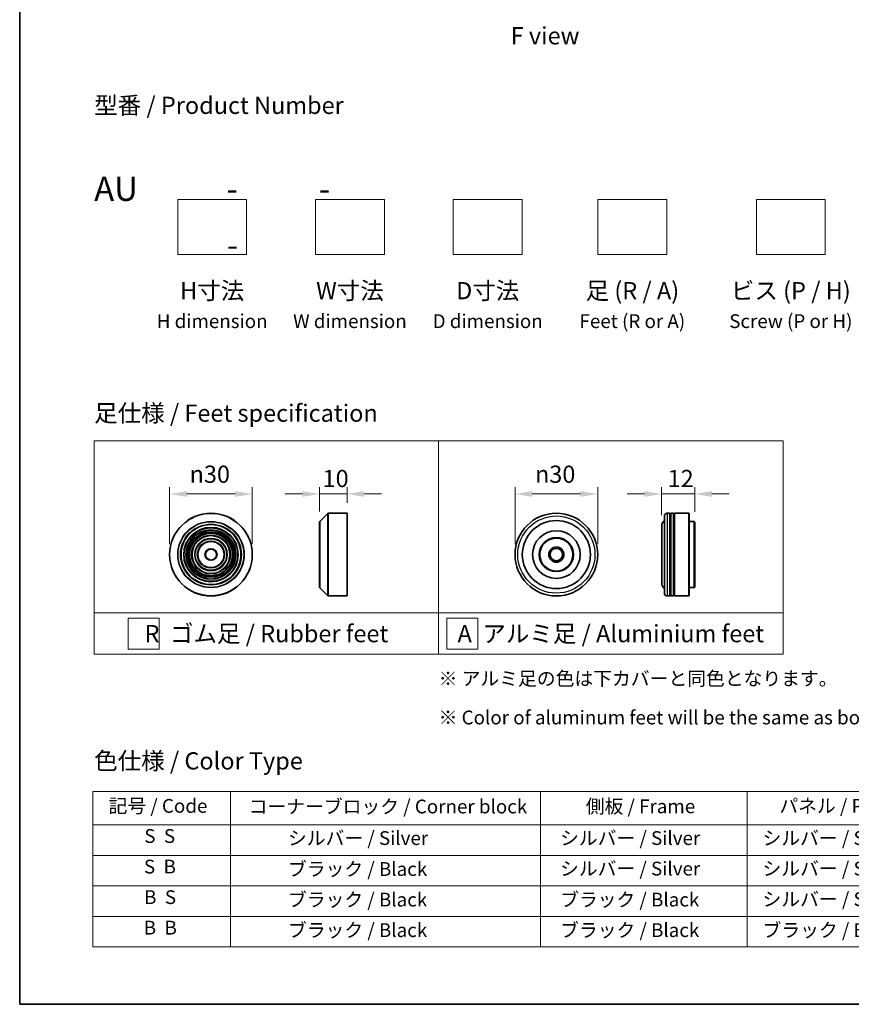
# Model space of a CAD drawing. Units: millimetres. Extents: x 0 to 8662, y 0 to 1405.
# Drawn here: x 0 to 302, y 0 to 357 of the extents above; entities that cross this region are included whole.
import ezdxf

# ---------------------------------------------------------------- set-up
doc = ezdxf.new("R2010")
doc.units = ezdxf.units.MM
doc.header["$LTSCALE"] = 2.5
doc.layers.get('Defpoints').update_dxf_attribs({"lineweight": 25})
for name, color, linetype, lineweight in [('Border (ISO)', 7, 'Continuous', 35), ('Dimension (ISO)', 7, 'Continuous', 18), ('Sketch Geometry (ISO)', 7, 'Continuous', 18), ('Symbol (ISO)', 7, 'Continuous', 18), ('Visible (ISO)', 7, 'Continuous', 35), ('Visible Narrow (ISO)', 7, 'Continuous', 25)]:
    doc.layers.add(name, color=color, linetype=linetype, lineweight=lineweight)
doc.styles.add('Note Text (TK)', font='MS PGothic.ttf')
doc.styles.add('Note Text (TK2)', font='MS PGothic.ttf')
doc.dimstyles.new('Default - Method 1b (TK)', dxfattribs={"dimscale": 2.5, "dimtxt": 2.5, "dimasz": 2.5, "dimexe": 1, "dimexo": 1.5, "dimgap": 1, "dimtad": 1, "dimrnd": 1e-08, "dimdsep": 46, "dimtxsty": 'Note Text (TK)', "dimcen": 0.09, "dimdle": 5, "dimclrd": 100, "dimclre": 100, "dimclrt": 7, "dimadec": 1, "dimazin": 1, "dimtfac": 1, "dimtmove": 0, "dimatfit": 3, "dimfxl": 0, "dimtolj": 1, "dimlwd": -1, "dimlwe": -1, "dimarcsym": 0})

# ---------------------------------------------------------------- blocks, each defined once
blk = doc.blocks.new('図面枠 tk図枠')
at = {"layer": 'Border (ISO)'}
for p, q in [((14.5, 289), (14.5, 8)), ((14.5, 8), (405.5, 8))]:
    blk.add_line(p, q, dxfattribs=at)
blk = doc.blocks.new('テーブル49')
at = {"layer": 'Symbol (ISO)'}
for p, q in [((25.11, 38.88), (214.11, 38.88)), ((25.11, 38.88), (25.11, 34.05)), ((45.11, 38.88), (45.11, 34.05)), ((90.11, 38.88), (90.11, 34.05)), ((120.11, 38.88), (120.11, 34.05)), ((148.11, 38.88), (148.11, 34.05)), ((176.11, 38.88), (176.11, 34.05)), ((214.11, 38.88), (214.11, 34.05)), ((25.11, 34.05), (214.11, 34.05)), ((25.11, 34.05), (25.11, 16.32)), ((45.11, 34.05), (45.11, 16.32)), ((90.11, 34.05), (90.11, 16.32)), ((120.11, 34.05), (120.11, 16.32)), ((148.11, 34.05), (148.11, 16.32)), ((176.11, 34.05), (176.11, 16.32)), ((214.11, 34.05), (214.11, 16.32)), ((25.11, 29.61), (214.11, 29.61)), ((25.11, 25.18), (214.11, 25.18)), ((25.11, 20.75), (214.11, 20.75)), ((25.11, 16.32), (214.11, 16.32))]:
    blk.add_line(p, q, dxfattribs=at)
at = {"layer": 'Symbol (ISO)', "color": 7, "char_height": 2, "attachment_point": 7, "style": 'Note Text (TK2)'}
for s, insert in [('記号 / Code', (27.4, 35.17)), ('コーナーブロック / Corner block', (47.74, 35.08)), ('側板 / Frame', (96.67, 35.11)), ('パネル / Panel', (124.78, 35.17)), ('カバー / Top cover', (150.1, 35.03)), ('下カバー / Bottom cover', (179.45, 35.14)), ('S  S', (32.59, 30.8)), ('            シルバー / Silver', (46.11, 30.5)), ('   シルバー / Silver', (91.11, 30.5)), ('  シルバー / Silver', (121.11, 30.5)), ('  シルバー / Silver', (149.11, 30.5)), ('      シルバー / Silver', (177.11, 30.5)), ('S  B', (32.54, 26.36)), ('            ブラック / Black', (46.11, 26.01)), ('   シルバー / Silver', (91.11, 26.07)), ('  シルバー / Silver', (121.11, 26.07)), ('  シルバー / Silver', (149.11, 26.07)), ('      シルバー / Silver', (177.11, 26.07)), ('B  S', (32.56, 21.93)), ('            ブラック / Black', (46.11, 21.57)), ('   ブラック / Black', (91.11, 21.57)), ('  シルバー / Silver', (121.11, 21.63)), ('  ブラック / Black', (149.11, 21.57)), ('      ブラック / Black', (177.11, 21.57)), ('B  B', (32.51, 17.5)), ('            ブラック / Black', (46.11, 17.14)), ('   ブラック / Black', (91.11, 17.14)), ('  ブラック / Black', (121.11, 17.14)), ('  ブラック / Black', (149.11, 17.14)), ('      ブラック / Black', (177.11, 17.14))]:
    blk.add_mtext(s, dxfattribs=dict(at, insert=insert))
blk = doc.blocks.new('*D16')
at = {"layer": 'Defpoints', "color": 0, "transparency": 16777216}
for p in [(84.42, 185.15), (54.42, 163.17), (84.42, 163.17)]:
    blk.add_point(p, dxfattribs=at)
at = {"layer": 'Dimension (ISO)', "color": 100, "transparency": 16777216}
for p, q in [((54.42, 166.92), (54.42, 187.65)), ((84.42, 166.92), (84.42, 187.65)), ((60.67, 185.15), (78.17, 185.15))]:
    blk.add_line(p, q, dxfattribs=at)
for points in [[(60.67, 186.19), (60.67, 184.1), (54.42, 185.15)], [(78.17, 186.19), (78.17, 184.1), (84.42, 185.15)]]:
    blk.add_solid(points, dxfattribs=at)
at = {"layer": 'Dimension (ISO)', "color": 7, "transparency": 16777216, "insert": (61.67, 192.33), "char_height": 6.25, "attachment_point": 4, "style": 'Note Text (TK)'}
blk.add_mtext('\\A1;\\fAIGDT|b0|i0;{\\H6.2250;n}\\fＭＳ Ｐゴシック|b0|i0;30', dxfattribs=at)
blk = doc.blocks.new('*D17')
at = {"layer": 'Defpoints', "color": 0, "transparency": 16777216}
for p in [(118.83, 185.15), (108.83, 175.09), (118.83, 178.17)]:
    blk.add_point(p, dxfattribs=at)
at = {"layer": 'Dimension (ISO)', "color": 100, "transparency": 16777216}
for p, q in [((108.83, 178.84), (108.83, 187.65)), ((118.83, 181.92), (118.83, 187.65)), ((102.58, 185.15), (96.33, 185.15)), ((108.83, 185.15), (118.83, 185.15)), ((125.08, 185.15), (131.33, 185.15))]:
    blk.add_line(p, q, dxfattribs=at)
for points in [[(102.58, 186.19), (102.58, 184.1), (108.83, 185.15)], [(125.08, 186.19), (125.08, 184.1), (118.83, 185.15)]]:
    blk.add_solid(points, dxfattribs=at)
at = {"layer": 'Dimension (ISO)', "color": 7, "transparency": 16777216, "insert": (109.92, 190.77), "char_height": 6.25, "attachment_point": 4, "style": 'Note Text (TK)'}
blk.add_mtext('\\A1;10', dxfattribs=at)
blk = doc.blocks.new('*D18')
at = {"layer": 'Defpoints', "color": 0, "transparency": 16777216}
for p in [(209.76, 185.15), (179.76, 163.17), (209.76, 163.17)]:
    blk.add_point(p, dxfattribs=at)
at = {"layer": 'Dimension (ISO)', "color": 100, "transparency": 16777216}
for p, q in [((179.76, 166.92), (179.76, 187.65)), ((209.76, 166.92), (209.76, 187.65)), ((186.01, 185.15), (203.51, 185.15))]:
    blk.add_line(p, q, dxfattribs=at)
for points in [[(186.01, 186.19), (186.01, 184.1), (179.76, 185.15)], [(203.51, 186.19), (203.51, 184.1), (209.76, 185.15)]]:
    blk.add_solid(points, dxfattribs=at)
at = {"layer": 'Dimension (ISO)', "color": 7, "transparency": 16777216, "insert": (187.02, 192.33), "char_height": 6.25, "attachment_point": 4, "style": 'Note Text (TK)'}
blk.add_mtext('\\A1;\\fAIGDT|b0|i0;{\\H6.2250;n}\\fＭＳ Ｐゴシック|b0|i0;30', dxfattribs=at)
blk = doc.blocks.new('*D19')
at = {"layer": 'Defpoints', "color": 0, "transparency": 16777216}
for p in [(244.98, 185.15), (232.98, 173.67), (244.98, 174.97)]:
    blk.add_point(p, dxfattribs=at)
at = {"layer": 'Dimension (ISO)', "color": 100, "transparency": 16777216}
for p, q in [((232.98, 177.42), (232.98, 187.65)), ((244.98, 178.72), (244.98, 187.65)), ((226.73, 185.15), (220.48, 185.15)), ((232.98, 185.15), (244.98, 185.15)), ((251.23, 185.15), (257.48, 185.15))]:
    blk.add_line(p, q, dxfattribs=at)
for points in [[(226.73, 186.19), (226.73, 184.1), (232.98, 185.15)], [(251.23, 186.19), (251.23, 184.1), (244.98, 185.15)]]:
    blk.add_solid(points, dxfattribs=at)
at = {"layer": 'Dimension (ISO)', "color": 7, "transparency": 16777216, "insert": (235.15, 190.77), "char_height": 6.25, "attachment_point": 4, "style": 'Note Text (TK)'}
blk.add_mtext('\\A1;12', dxfattribs=at)

msp = doc.modelspace()

# ---------------------------------------------------------------- linework, layer by layer
at = {"layer": 'Sketch Geometry (ISO)'}
for p, q in [((57.3502, 272.0468), (57.3502, 292.0468)), ((57.3502, 292.0468), (82.3502, 292.0468)), ((82.3502, 292.0468), (82.3502, 272.0468)), ((107.3502, 292.0468), (132.3502, 292.0468)), ((107.3502, 272.0468), (107.3502, 292.0468)), ((132.3502, 292.0468), (132.3502, 272.0468)), ((157.3502, 272.0468), (157.3502, 292.0468)), ((157.3502, 292.0468), (182.3502, 292.0468)), ((182.3502, 292.0468), (182.3502, 272.0468)), ((209.8502, 272.0468), (209.8502, 292.0468)), ((209.8502, 292.0468), (234.8502, 292.0468)), ((234.8502, 292.0468), (234.8502, 272.0468)), ((267.3502, 272.0468), (267.3502, 292.0468)), ((267.3502, 292.0468), (292.3502, 292.0468)), ((292.3502, 292.0468), (292.3502, 272.0468)), ((82.3502, 272.0468), (57.3502, 272.0468)), ((132.3502, 272.0468), (107.3502, 272.0468)), ((182.3502, 272.0468), (157.3502, 272.0468)), ((234.8502, 272.0468), (209.8502, 272.0468)), ((292.3502, 272.0468), (267.3502, 272.0468)), ((27.0381, 204.487), (152.0381, 204.487)), ((27.0381, 141.987), (27.0381, 204.487)), ((152.0381, 204.487), (277.0381, 204.487)), ((152.0381, 204.487), (152.0381, 141.987)), ((277.0381, 204.487), (277.0381, 141.987)), ((27.0381, 141.987), (152.0381, 141.987)), ((27.0381, 141.987), (27.0381, 126.987)), ((39.3406, 140.112), (50.5906, 140.112)), ((39.3406, 128.862), (39.3406, 140.112)), ((50.5906, 140.112), (50.5906, 128.862)), ((152.0381, 141.987), (277.0381, 141.987)), ((152.0381, 141.987), (152.0381, 126.987)), ((155.0265, 140.112), (166.2765, 140.112)), ((155.0265, 128.862), (155.0265, 140.112)), ((166.2765, 140.112), (166.2765, 128.862)), ((277.0381, 141.987), (277.0381, 126.987)), ((50.5906, 128.862), (39.3406, 128.862)), ((166.2765, 128.862), (155.0265, 128.862)), ((152.0381, 126.987), (27.0381, 126.987)), ((152.0381, 126.987), (277.0381, 126.987))]:
    msp.add_line(p, q, dxfattribs=at)
at = {"layer": 'Visible (ISO)'}
for p, q in [((108.828, 151.2546), (108.828, 175.0889)), ((108.8866, 175.2303), (111.7694, 178.1132)), ((111.9109, 178.1718), (118.828, 178.1718)), ((118.828, 148.1718), (118.828, 178.1718)), ((233.985, 149.1718), (233.985, 177.1718)), ((235.985, 178.1718), (234.985, 178.1718)), ((235.985, 178.1718), (235.985, 148.1718)), ((235.985, 177.9718), (236.285, 177.9718)), ((236.285, 148.1718), (236.285, 178.1718)), ((237.285, 178.1718), (236.285, 178.1718)), ((237.285, 178.1718), (237.285, 148.1718)), ((237.285, 177.9718), (237.585, 177.9718)), ((237.585, 148.1718), (237.585, 178.1718)), ((242.785, 178.1718), (237.585, 178.1718)), ((242.785, 148.1718), (242.785, 178.1718)), ((242.985, 177.9718), (242.785, 178.1718)), ((242.985, 177.9718), (242.985, 148.3718)), ((244.785, 175.1718), (242.985, 175.1718)), ((244.785, 151.1718), (244.785, 175.1718)), ((244.985, 174.9718), (244.785, 175.1718)), ((232.985, 173.6718), (232.985, 152.6718)), ((244.985, 174.9718), (244.985, 151.3718)), ((108.8866, 151.1132), (111.7694, 148.2303)), ((244.785, 151.1718), (242.985, 151.1718)), ((244.985, 151.3718), (244.785, 151.1718)), ((111.9109, 148.1718), (118.828, 148.1718)), ((235.985, 148.1718), (234.985, 148.1718)), ((235.985, 148.3718), (236.285, 148.3718)), ((237.285, 148.1718), (236.285, 148.1718)), ((237.285, 148.3718), (237.585, 148.3718)), ((242.785, 148.1718), (237.585, 148.1718)), ((242.985, 148.3718), (242.785, 148.1718))]:
    msp.add_line(p, q, dxfattribs=at)
for centre, radius in [((69.4182, 163.1718), 15), ((194.7646, 163.1718), 15), ((194.7646, 163.1718), 12.35), ((69.4182, 163.1718), 10.875), ((69.4182, 163.1718), 9.875), ((69.4182, 163.1718), 8.875), ((194.7646, 163.1718), 8.65), ((69.4182, 163.1718), 7.8748), ((69.4182, 163.1718), 6.8748), ((69.4182, 163.1718), 5.8748), ((69.4182, 163.1718), 4.75), ((194.7646, 163.1718), 6.2), ((194.7646, 163.1718), 6), ((69.4182, 163.1718), 2), ((194.7646, 163.1718), 2.75), ((194.7646, 163.1718), 2.25)]:
    msp.add_circle(centre, radius, dxfattribs=at)
for centre, radius, start, end in [((109.028, 175.0889), 0.2, 135, 180), ((111.9109, 177.9718), 0.2, 90, 135), ((234.985, 173.6718), 2, 120, 180), ((234.985, 177.1718), 1, 90, 180), ((109.028, 151.2546), 0.2, 180, 225), ((234.985, 152.6718), 2, 180, 240), ((111.9109, 148.3718), 0.2, 225, 270), ((234.985, 149.1718), 1, 180, 270)]:
    msp.add_arc(centre, radius, start, end, dxfattribs=at)
at = {"layer": 'Visible Narrow (ISO)'}
for p, q in [((108.8866, 175.2303), (108.8866, 151.1132)), ((111.7694, 148.2303), (111.7694, 178.1132)), ((111.9109, 178.1718), (111.9109, 148.1718)), ((234.985, 178.1718), (234.985, 148.1718))]:
    msp.add_line(p, q, dxfattribs=at)
for centre, radius in [((69.4182, 163.1718), 14.9414), ((69.4182, 163.1718), 12.0586), ((69.4182, 163.1718), 11.9172), ((194.7646, 163.1718), 14), ((69.4182, 163.1718), 11.075), ((69.4182, 163.1718), 9.675), ((69.4182, 163.1718), 9.075), ((69.4182, 163.1718), 8.375), ((69.4182, 163.1718), 8.3748), ((69.4182, 163.1718), 7.6748), ((69.4182, 163.1718), 7.0748), ((69.4182, 163.1718), 5.6748), ((69.4182, 163.1718), 4.95), ((69.4182, 163.1718), 2.2)]:
    msp.add_circle(centre, radius, dxfattribs=at)

# ---------------------------------------------------------------- block references
at = {"xscale": 2.5, "yscale": 2.5, "zscale": 2.5}
for name in ['図面枠 tk図枠', 'テーブル49']:
    msp.add_blockref(name, (-36.25, -20), dxfattribs=at)

# ---------------------------------------------------------------- texts
at = {"layer": 'Symbol (ISO)', "color": 7, "style": 'Note Text (TK)'}
for s, insert, char_height, attachment_point, line_spacing_factor in [('\\fＭＳ Ｐゴシック|b0|i0;F view', (190.6609, 351.416), 6.25, 5, 1.5), ('型番 / Product Number\\P\\P{\\H1.4x;AU            -           -                                        -}', (27.0381, 300.2373), 6.25, 4, 1.393281), ('H寸法\\P{\\H0.8x;H dimension\\H1.72342x; }', (69.8502, 262.0468), 6.25, 2, 1.121739), ('W寸法\\P{\\H0.8x;W dimension\\H1.72342x; }', (119.8502, 262.0468), 6.25, 2, 1.121739), ('D寸法\\P{\\H0.8x;D dimension\\H1.72342x; }', (169.8502, 262.0468), 6.25, 2, 1.121739), ('足 (R / A)\\P{\\H0.8x;Feet (R or A)\\H1.82566x; }', (222.3502, 262.0468), 6.25, 2, 1.121739), ('ビス (P / H)\\P{\\H0.8x;Screw (P or H)\\H1.90758x; }', (279.8502, 262.0468), 6.25, 2, 1.121739), ('\\fＭＳ Ｐゴシック|b0|i0;足仕様 / Feet specification', (27.0381, 214.487), 6.25, 4, 1.5), ('\\fＭＳ Ｐゴシック|b0|i0;R  ゴム足 / Rubber feet', (89.5381, 134.487), 6.25, 5, 1.5), ('\\fＭＳ Ｐゴシック|b0|i0;A  アルミ足 / Aluminium feet', (214.5381, 134.487), 6.25, 5, 1.5), ('\\fＭＳ Ｐゴシック|b0|i0;{\\H5.0000;※ アルミ足の色は下カバーと同色となります。\\P}\\fＭＳ Ｐゴシック|b0|i0;{\\H5.0000;※ Color of aluminum feet will be the same as bottom cover color.}', (152.0381, 111.1332), 5, 4, 1.695652), ('\\fＭＳ Ｐゴシック|b0|i0;色仕様 / Color Type', (27.0381, 88.3267), 6.25, 4, 1.5)]:
    msp.add_mtext(s, dxfattribs=dict(at, insert=insert, char_height=char_height, attachment_point=attachment_point, line_spacing_factor=line_spacing_factor))

# ---------------------------------------------------------------- dimensions: what is measured, and where the dimension line sits
at = {"layer": 'Dimension (ISO)', "color": 100, "true_color": 0x00ff3f}
for base, p1, p2, picture, middle in [((84.4182, 185.1461), (54.4182, 163.1718), (84.4182, 163.1718), '*D16', (69.4182, 185.1461)), ((209.7646, 185.1461), (179.7646, 163.1718), (209.7646, 163.1718), '*D18', (194.7646, 185.1461))]:
    dim = msp.add_linear_dim(base=base, p1=p1, p2=p2, angle=180, text='\\fAIGDT|b0|i0;{\\H6.2250;n}\\fＭＳ Ｐゴシック|b0|i0;<>', dimstyle='Default - Method 1b (TK)', override={"dimgap": 1, "dimdec": 2, "dimtol": 0, "dimlim": 0, "dimtp": 0, "dimtm": 0, "dimtdec": 2, "dimtofl": 0, "dimatfit": 1}, dxfattribs=at)
    dim.commit()
    dim.dimension.update_dxf_attribs({"geometry": picture, "text_midpoint": middle, "dimtype": 160})
dim = msp.add_linear_dim(base=(118.828, 185.1461), p1=(108.828, 175.0889), p2=(118.828, 178.1718), angle=180, dimstyle='Default - Method 1b (TK)', override={"dimgap": 1, "dimdec": 2, "dimtol": 0, "dimlim": 0, "dimtp": 0, "dimtm": 0, "dimtdec": 2, "dimtofl": 1, "dimatfit": 1}, dxfattribs=at)
dim.commit()
dim.dimension.update_dxf_attribs({"geometry": '*D17', "text_midpoint": (113.828, 185.1461), "dimtype": 160})
dim = msp.add_linear_dim(base=(244.985, 185.1461), p1=(232.985, 173.6718), p2=(244.985, 174.9718), dimstyle='Default - Method 1b (TK)', override={"dimgap": 1, "dimdec": 2, "dimtol": 0, "dimlim": 0, "dimtp": 0, "dimtm": 0, "dimtdec": 2, "dimtofl": 1, "dimatfit": 1}, dxfattribs=at)
dim.commit()
dim.dimension.update_dxf_attribs({"geometry": '*D19', "text_midpoint": (238.985, 185.1461), "dimtype": 160})

doc.saveas('drawing.dxf')
